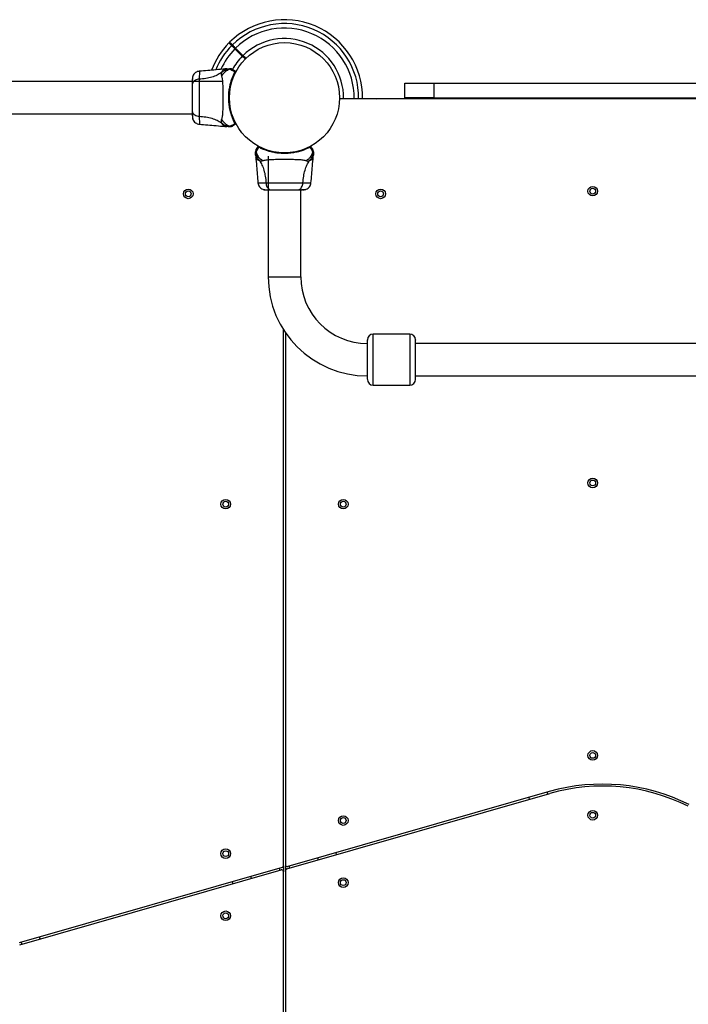
# Model space of a CAD drawing. Units: millimetres. Extents: x 1797 to 25342, y 1057 to 21831.
# Drawn here: x 9679 to 10373, y 18973 to 19995 of the extents above; entities that cross this region are included whole.
import ezdxf

# ---------------------------------------------------------------- set-up
doc = ezdxf.new("R2010")
doc.units = ezdxf.units.MM
doc.header["$LTSCALE"] = 200

msp = doc.modelspace()

# ---------------------------------------------------------------- linework, layer by layer
at = {"color": 7, "linetype": 'Continuous', "lineweight": 25}
for p, q in [((9902.5, 19965), (9910.2, 19957.3)), ((9910.9, 19958), (9903.2, 19965.7)), ((9894.1, 19944.2), (9892.5, 19944.1)), ((9902.6, 19941.1), (9902.7, 19941.1)), ((9902.7, 19941.1), (9902.6, 19941.1)), ((9902.7, 19941.1), (9902.6, 19941.1)), ((9902.7, 19941.1), (9902.7, 19941.1)), ((9903.1, 19940.5), (9903.1, 19940.4)), ((9903.1, 19940.4), (9903.1, 19940.4)), ((9890, 19931.1), (9234.6, 19931.1)), ((10079, 19914.2), (10079, 19929.2)), ((10079, 19929.2), (10109, 19929.2)), ((10109, 19929.2), (10109, 19914.2)), ((10109, 19929.2), (10899, 19929.2)), ((9896.9, 19917.2), (9896.8, 19917.2)), ((9896.8, 19911.2), (9896.9, 19911.2)), ((10011.6, 19913.4), (10011.6, 19913)), ((10012.1, 19913.4), (10012.1, 19913.2)), ((10012.1, 19913.4), (10049.5, 19913.2)), ((10501.3, 19913.2), (10012.5, 19913.2)), ((10109, 19914.2), (10079, 19914.2)), ((10109, 19914.2), (10899, 19914.2)), ((9247.3, 19897.4), (9858.3, 19897.4)), ((9865.6, 19895), (9865.6, 19894.4)), ((9900.5, 19885.1), (9900, 19884.8)), ((9892.5, 19884.3), (9894.1, 19884.2)), ((9897.8, 19884.2), (9897.9, 19884.2)), ((9924, 19858.2), (9924, 19858.1)), ((9924, 19854.4), (9924.1, 19852.7)), ((9927.1, 19863), (9927.1, 19862.9)), ((9927.1, 19862.9), (9927.1, 19863)), ((9927.1, 19862.9), (9927.1, 19862.9)), ((9927.1, 19862.9), (9927.1, 19862.9)), ((9927.7, 19863.4), (9927.8, 19863.4)), ((9927.8, 19863.4), (9927.8, 19863.4)), ((9983.1, 19860.8), (9983.4, 19860.2)), ((9983.9, 19852.7), (9984, 19854.4)), ((9984, 19858.1), (9984, 19858.2)), ((9937.1, 19853.5), (9937.1, 19728.3)), ((9973.2, 19825.9), (9973.8, 19825.9)), ((9970.8, 19728.3), (9970.8, 19818.5)), ((9937.1, 19728.3), (9970.8, 19728.3)), ((9953, 19116.8), (9953, 19673.4)), ((9955, 19670.4), (9955, 19117.9)), ((10084, 19668.8), (10046, 19668.8)), ((11037.1, 19659.1), (10090, 19659.1)), ((10090, 19625.4), (12018, 19625.4)), ((10046, 19615.8), (10084, 19615.8)), ((9956.4, 19113.6), (10229.4, 19191.8)), ((10228.8, 19193.7), (9957.5, 19116)), ((10227.3, 19191.2), (10226.8, 19193.2)), ((10207.6, 19187.7), (10208.1, 19185.7)), ((10008.1, 19128.4), (10007.6, 19130.3)), ((9988.3, 19124.8), (9988.9, 19122.9)), ((9951.5, 19114.9), (9678.6, 19036.7)), ((9679.1, 19034.7), (9950.4, 19112.5)), ((9953, 19116.8), (9953, 19110.5)), ((9953, 18555), (9953, 19110.5)), ((9955, 19117.9), (9955, 19111.7)), ((9955, 19111.7), (9955, 18558.1)), ((9899.8, 19100), (9900.4, 19098.1)), ((9919.6, 19103.6), (9919.1, 19105.6)), ((9680.6, 19037.2), (9681.2, 19035.3)), ((9700.4, 19040.8), (9699.8, 19042.7))]:
    msp.add_line(p, q, dxfattribs=at)
at = {"color": 8, "linetype": 'Continuous', "lineweight": 25}
for p, q in [((10011.6, 19913.4), (10011.6, 19913)), ((10046, 19615.8), (10046, 19668.8)), ((10084, 19668.8), (10084, 19615.8)), ((9949, 19112), (9949, 19114.1)), ((9959, 19116.4), (9959, 19114.3))]:
    msp.add_line(p, q, dxfattribs=at)
at = {"color": 7, "linetype": 'Continuous', "lineweight": 25, "flags": 128}
for points in [[(9910.2, 19957.3), (9913.1, 19954.5), (9913.3, 19954.2)], [(9897.6, 19943.8), (9897.6, 19943.8), (9897.6, 19944), (9897.6, 19944.1), (9897.8, 19944.2), (9897.8, 19944.2)], [(9902.6, 19941.1), (9900.9, 19941.9), (9899.5, 19942.6), (9898.4, 19943.3), (9897.7, 19943.7), (9897.6, 19943.8), (9897.6, 19943.8)], [(10011.6, 19913.4), (10011.9, 19913.4), (10012.1, 19913.4)], [(9897.6, 19884.7), (9897.6, 19884.7), (9897.8, 19884.9), (9898.5, 19885.3), (9899.5, 19885.8), (9900.9, 19886.5), (9902.6, 19887.4)], [(9897.8, 19884.2), (9897.8, 19884.2), (9897.7, 19884.3), (9897.6, 19884.3), (9897.6, 19884.5), (9897.6, 19884.7), (9897.6, 19884.7)]]:
    msp.add_lwpolyline(points, dxfattribs=at)
at = {"color": 7, "linetype": 'Continuous', "lineweight": 25}
for centre, radius in [((9954, 19914.2), 57.2), ((9854.1, 19814.4), 5), ((9854.1, 19814.4), 3), ((10053.8, 19814.4), 5), ((10053.8, 19814.4), 3), ((10274, 19817.2), 5), ((10274, 19817.2), 3), ((10274, 19514.2), 5), ((10274, 19514.2), 3), ((9893, 19492.2), 5), ((10015, 19492.2), 5), ((9893, 19492.2), 3), ((10015, 19492.2), 3), ((10274, 19231.3), 5), ((10274, 19231.3), 3), ((10274, 19169.2), 5), ((10274, 19169.2), 3), ((10015, 19163.7), 5), ((10015, 19163.7), 3), ((9893, 19129.3), 5), ((9893, 19129.3), 3), ((10015, 19099.2), 5), ((10015, 19099.2), 3), ((9893, 19064.8), 5), ((9893, 19064.8), 3)]:
    msp.add_circle(centre, radius, dxfattribs=at)
for centre, radius, start, end in [((9954, 19914.2), 81, 359.2926, 134.6463), ((9954, 19914.2), 81, 135.3532, 159.3009), ((9954, 19914.2), 61.4, 359.2338, 134.5338), ((9954, 19914.2), 61.4, 135.4662, 151.4037), ((9902.6, 19940.6), 0.498, 339.2347, 88.2857), ((9903, 19941.3), 0.5, 332.2402, 60), ((10012.5, 19911.2), 2, 90, 133.908), ((9902.6, 19887.9), 0.497, 271.6632, 20.7509), ((9903, 19887.1), 0.5, 300, 27.7598), ((9926.9, 19863.3), 0.5, 62.2402, 150), ((9927.6, 19862.9), 0.498, 69.243, 178.2493), ((9980.3, 19862.9), 0.497, 1.6724, 110.7605), ((9981.1, 19863.3), 0.5, 30, 117.7598), ((10040, 19728.3), 102.9, 180, 270), ((10040, 19728.3), 69.2, 180, 270), ((10046, 19662.8), 6, 90, 180), ((10084, 19662.8), 6, 0, 90), ((10046, 19621.8), 6, 180, 270), ((10084, 19621.8), 6, 270, 0), ((10284.2, 19000.5), 201, 63.4349, 105.9888), ((10284.2, 19000.5), 199, 63.4349, 105.9888), ((9951, 19110.5), 2, 0, 105.9888), ((9951, 19116.8), 2, 285.9888, 0), ((9957, 19117.9), 2, 180, 285.9888), ((9957, 19111.7), 2, 105.9888, 180)]:
    msp.add_arc(centre, radius, start, end, dxfattribs=at)
at = {"color": 8, "linetype": 'Continuous', "lineweight": 25}
for radius, start, end in [(77, 359.2556, 134.6278), (72.3, 359.2078, 134.6039), (77, 135.3722, 157.8538), (72.3, 135.3961, 155.8859)]:
    msp.add_arc((9954, 19914.2), radius, start, end, dxfattribs=at)
at = {"color": 7, "linetype": 'Continuous', "lineweight": 25}
for points, knots in [([(9896.3, 19971.2), (9896.4, 19971.1), (9896.5, 19971), (9897.3, 19970.2), (9898.2, 19969.3), (9899, 19968.5), (9899.2, 19968.3)], [0, 0, 0, 0, 0.294184, 0.58939, 0.883653, 1, 1, 1, 1]), ([(9899.9, 19969), (9899.3, 19969.6), (9898, 19970.9), (9897.3, 19971.6), (9897, 19971.9), (9897.1, 19971.9), (9897.1, 19971.8)], [0, 0, 0, 0, 0.368202, 0.74393, 0.961758, 1, 1, 1, 1]), ([(9899.2, 19968.3), (9899.4, 19968.1), (9899.8, 19967.8), (9900.7, 19966.8), (9901.7, 19965.8), (9902.3, 19965.2), (9902.5, 19965)], [0, 0, 0, 0, 0.283607, 0.567183, 0.850763, 1, 1, 1, 1]), ([(9903.2, 19965.7), (9902.8, 19966.1), (9902, 19966.9), (9900.9, 19968), (9900.2, 19968.7), (9900, 19968.9), (9899.9, 19969)], [0, 0, 0, 0, 0.283556, 0.567183, 0.850765, 1, 1, 1, 1]), ([(9914, 19954.9), (9913.9, 19955), (9912.9, 19956), (9911.8, 19957.1), (9910.9, 19958)], [0, 0, 0, 0, 0.085177, 1, 1, 1, 1]), ([(9858.8, 19936.7), (9858.8, 19936.4), (9858.6, 19935.9), (9858.4, 19934.4), (9858.3, 19932.9), (9858.3, 19931.6), (9858.3, 19931.1)], [0, 0, 0, 0, 0.282249, 0.555734, 0.818937, 1, 1, 1, 1]), ([(9858.8, 19936.7), (9858.7, 19936.3), (9858.4, 19935.3), (9858.3, 19934), (9858.3, 19933.4)], [0, 0, 0, 0, 0.511283, 1, 1, 1, 1]), ([(9865.7, 19941.8), (9864.9, 19941.7), (9863.5, 19941.4), (9861.5, 19940.3), (9859.8, 19938.8), (9859.2, 19937.4), (9858.8, 19936.7)], [0, 0, 0, 0, 0.249928, 0.499962, 0.750057, 1, 1, 1, 1]), ([(9892.5, 19944.1), (9889.3, 19943.8), (9880.4, 19942.9), (9871.4, 19942.2), (9865.6, 19941.8)], [0, 0, 0, 0, 0.35564, 1, 1, 1, 1]), ([(9888.7, 19940.3), (9887.1, 19939.3), (9884.1, 19937.4), (9878.5, 19935.5), (9872.3, 19934), (9867.9, 19933.7), (9865.6, 19933.5)], [0, 0, 0, 0, 0.235176, 0.474989, 0.727603, 1, 1, 1, 1]), ([(9888.7, 19940.3), (9888.5, 19939.9), (9888.3, 19939.4), (9888.2, 19938.6), (9888.3, 19937.6), (9888.5, 19937), (9888.7, 19936.5)], [0, 0, 0, 0, 0.224124, 0.402763, 0.562986, 1, 1, 1, 1]), ([(9897.8, 19944.2), (9897.1, 19944.2), (9895.5, 19944), (9893.1, 19943.3), (9890.7, 19942), (9889.3, 19940.8), (9888.7, 19940.3)], [0, 0, 0, 0, 0.20945, 0.472982, 0.736495, 1, 1, 1, 1]), ([(9897.6, 19943.8), (9897.5, 19943.8), (9896.2, 19943.4), (9893.8, 19942.3), (9890.8, 19939.9), (9889.4, 19937.6), (9888.7, 19936.5)], [0, 0, 0, 0, 0.028396, 0.352247, 0.676136, 1, 1, 1, 1]), ([(9888.7, 19936.5), (9888.8, 19936.1), (9889.1, 19935.3), (9889.4, 19933.4), (9889.6, 19931.1), (9889.8, 19928.4), (9889.9, 19925.2), (9890, 19921.7), (9890.1, 19918), (9890.1, 19914.2), (9890.1, 19910.4), (9890, 19906.7), (9889.9, 19903.3), (9889.8, 19900.1), (9889.6, 19897.4), (9889.4, 19895.1), (9889.1, 19893.2), (9888.8, 19892.4), (9888.7, 19892)], [0, 0, 0, 0, 0.055704, 0.11562, 0.177745, 0.241263, 0.305455, 0.370164, 0.435, 0.499988, 0.564967, 0.629864, 0.694522, 0.758754, 0.82225, 0.88438, 0.944296, 1, 1, 1, 1]), ([(9894.1, 19944.2), (9894.1, 19944.2), (9893.9, 19944.2), (9894.4, 19944.2), (9895, 19944.2), (9896.3, 19944.2), (9897.4, 19944.2), (9897.9, 19944.2)], [0, 0, 0, 0, 0.000093, 0.252654, 0.505334, 0.756364, 1, 1, 1, 1]), ([(9902.6, 19887.4), (9902.4, 19887.9), (9901.9, 19888.8), (9900.9, 19891), (9899.6, 19894.1), (9898.2, 19898.5), (9897, 19903.6), (9896.2, 19909.1), (9896, 19914.8), (9896.2, 19919.4), (9896.8, 19923.5), (9897.5, 19927.1), (9898.5, 19931), (9899.7, 19934.6), (9900.9, 19937.4), (9901.9, 19939.6), (9902.4, 19940.6), (9902.6, 19941.1)], [0, 0, 0, 0, 0.045231, 0.090471, 0.169947, 0.249478, 0.335933, 0.422461, 0.508536, 0.594608, 0.632216, 0.700198, 0.768145, 0.835297, 0.902424, 0.951216, 1, 1, 1, 1]), ([(9900.5, 19943.4), (9900.3, 19943.5), (9899.8, 19943.7), (9899.1, 19943.9), (9898.3, 19943.9), (9897.9, 19943.8), (9897.6, 19943.8)], [0, 0, 0, 0, 0.249992, 0.499998, 0.750023, 1, 1, 1, 1]), ([(9900, 19943.7), (9899.6, 19943.9), (9898.9, 19944.2), (9898.2, 19944.2), (9897.8, 19944.2)], [0, 0, 0, 0, 0.500002, 1, 1, 1, 1]), ([(9897.8, 19944.2), (9897.8, 19944.2), (9897.8, 19944.2), (9897.9, 19944.2), (9897.9, 19944.2), (9897.9, 19944.2)], [0, 0, 0, 0, 0.00008, 0.99992, 1, 1, 1, 1]), ([(9899.9, 19943.7), (9899.6, 19943.9), (9899, 19944.2), (9898.3, 19944.2), (9897.9, 19944.2)], [0, 0, 0, 0, 0.500048, 1, 1, 1, 1]), ([(9900, 19943.7), (9900, 19943.7), (9900, 19943.6), (9900.2, 19943.5), (9900.4, 19943.4), (9900.5, 19943.4)], [0, 0, 0, 0, 0.331548, 0.665784, 1, 1, 1, 1]), ([(9900.5, 19943.4), (9900.7, 19943.3), (9901, 19943.1), (9902, 19942.5), (9902.9, 19942), (9903.3, 19941.8)], [0, 0, 0, 0, 0.367107, 0.744881, 1, 1, 1, 1]), ([(9902.7, 19941.1), (9902.7, 19941.2), (9903, 19941.6), (9903.2, 19941.8), (9903.3, 19941.8), (9903.3, 19941.8)], [0, 0, 0, 0, 0.132596, 0.830144, 1, 1, 1, 1]), ([(9902.7, 19941.1), (9902.7, 19941.1), (9902.8, 19941.1), (9902.9, 19941), (9903, 19940.9), (9903.1, 19940.8), (9903.1, 19940.7), (9903.2, 19940.6), (9903.2, 19940.5), (9903.1, 19940.5), (9903.1, 19940.4)], [0, 0, 0, 0, 0.125011, 0.2500056, 0.3750173, 0.4998625, 0.6249719, 0.7498638, 0.8751624, 1, 1, 1, 1]), ([(9902.7, 19941.1), (9902.8, 19941.1), (9902.9, 19941.1), (9903, 19941), (9903.1, 19940.9), (9903.2, 19940.7), (9903.2, 19940.6), (9903.2, 19940.5), (9903.1, 19940.5), (9903.1, 19940.5)], [0, 0, 0, 0, 0.170825, 0.341761, 0.512444, 0.683347, 0.853842, 0.930513, 1, 1, 1, 1]), ([(9902.7, 19941.1), (9902.7, 19941.1), (9902.7, 19941.1), (9902.7, 19941.1), (9902.7, 19941.1), (9902.7, 19941.1)], [0, 0, 0, 0, 0.230476, 0.558673, 1, 1, 1, 1]), ([(9903.5, 19941.1), (9903.5, 19941.1), (9903.4, 19941.1), (9903.3, 19940.8), (9903.2, 19940.5), (9903.1, 19940.5)], [0, 0, 0, 0, 0.4280542, 0.8709381, 1, 1, 1, 1]), ([(9858.3, 19933.8), (9858.3, 19933.8), (9858.3, 19933.8), (9858.3, 19933.8), (9858.3, 19933.8)], [0, 0, 0, 0, 0.611089, 1, 1, 1, 1]), ([(9865.6, 19933.5), (9864.9, 19933.4), (9863.4, 19933.2), (9861.4, 19932.4), (9859.8, 19931.3), (9858.5, 19929.8), (9858.4, 19928.6), (9858.3, 19928)], [0, 0, 0, 0, 0.186721, 0.373506, 0.560344, 0.780149, 1, 1, 1, 1]), ([(9858.3, 19933.4), (9858.3, 19933.1), (9858.3, 19932.5), (9858.3, 19930.6), (9858.3, 19928.9), (9858.3, 19928)], [0, 0, 0, 0, 0.333518, 0.666496, 1, 1, 1, 1]), ([(9858.3, 19928), (9858.3, 19927.1), (9858.3, 19925.1), (9858.3, 19921.7), (9858.3, 19918), (9858.3, 19914.2), (9858.3, 19910.4), (9858.3, 19906.8), (9858.3, 19903.4), (9858.3, 19901.4), (9858.3, 19900.4)], [0, 0, 0, 0, 0.1249, 0.249835, 0.374589, 0.49979, 0.624951, 0.74966, 0.874765, 1, 1, 1, 1]), ([(9865.6, 19933.5), (9865.6, 19932.1), (9865.6, 19929.4), (9865.5, 19924.7), (9865.4, 19919.6), (9865.4, 19914.2), (9865.4, 19908.9), (9865.5, 19903.8), (9865.6, 19899.1), (9865.6, 19896.4), (9865.6, 19895)], [0, 0, 0, 0, 0.12444, 0.248449, 0.373446, 0.499824, 0.626069, 0.750991, 0.875313, 1, 1, 1, 1]), ([(9858.3, 19900.4), (9858.3, 19899.9), (9858.5, 19898.9), (9859.4, 19897.5), (9860.9, 19896.3), (9863, 19895.3), (9864.7, 19895.1), (9865.6, 19895)], [0, 0, 0, 0, 0.186744, 0.373514, 0.560265, 0.780193, 1, 1, 1, 1]), ([(9858.3, 19900.4), (9858.3, 19899.4), (9858.3, 19897.2), (9858.3, 19896.1), (9858.3, 19895.5)], [0, 0, 0, 0, 0.499893, 1, 1, 1, 1]), ([(9858.4, 19899.4), (9858.5, 19898.4), (9858.5, 19896.3), (9858.6, 19894), (9858.7, 19892.4), (9858.8, 19892), (9858.8, 19891.8)], [0, 0, 0, 0, 0.243501, 0.491194, 0.743283, 1, 1, 1, 1]), ([(9858.4, 19894.7), (9858.4, 19894.3), (9858.4, 19892.9), (9858.7, 19892.2), (9858.8, 19891.7)], [0, 0, 0, 0, 0.255573, 1, 1, 1, 1]), ([(9858.8, 19891.7), (9859.2, 19891.1), (9859.8, 19889.7), (9861.5, 19888.2), (9863.5, 19887), (9864.9, 19886.8), (9865.7, 19886.7)], [0, 0, 0, 0, 0.249939, 0.500043, 0.750063, 1, 1, 1, 1]), ([(9865.6, 19895), (9867.9, 19894.8), (9872.3, 19894.4), (9878.5, 19893), (9884.1, 19891), (9887.1, 19889.2), (9888.7, 19888.2)], [0, 0, 0, 0, 0.272397, 0.525016, 0.764831, 1, 1, 1, 1]), ([(9865.6, 19886.7), (9871.4, 19886.2), (9880.4, 19885.6), (9889.3, 19884.6), (9892.5, 19884.3)], [0, 0, 0, 0, 0.644357, 1, 1, 1, 1]), ([(9888.7, 19892), (9888.5, 19891.5), (9888.3, 19890.9), (9888.2, 19890), (9888.2, 19889.5), (9888.3, 19888.9), (9888.5, 19888.5), (9888.7, 19888.2)], [0, 0, 0, 0, 0.436851, 0.556213, 0.683642, 0.825133, 1, 1, 1, 1]), ([(9888.7, 19892), (9889.4, 19890.8), (9890.8, 19888.6), (9893.8, 19886.2), (9896.2, 19885.1), (9897.5, 19884.7), (9897.6, 19884.7)], [0, 0, 0, 0, 0.323864, 0.647753, 0.971604, 1, 1, 1, 1]), ([(9888.7, 19888.2), (9889.3, 19887.6), (9890.7, 19886.4), (9893.1, 19885.2), (9895.5, 19884.4), (9897.1, 19884.3), (9897.8, 19884.2)], [0, 0, 0, 0, 0.263528, 0.527038, 0.790553, 1, 1, 1, 1]), ([(9897.6, 19884.7), (9897.9, 19884.6), (9898.3, 19884.5), (9899.1, 19884.6), (9899.8, 19884.8), (9900.3, 19885), (9900.5, 19885.1)], [0, 0, 0, 0, 0.250001, 0.500027, 0.750071, 1, 1, 1, 1]), ([(9903.3, 19886.7), (9902.9, 19886.5), (9902, 19886), (9901, 19885.4), (9900.7, 19885.2), (9900.5, 19885.1)], [0, 0, 0, 0, 0.255245, 0.622266, 1, 1, 1, 1]), ([(9903.3, 19886.7), (9903.2, 19886.7), (9903.1, 19886.7), (9902.8, 19887.2), (9902.6, 19887.4)], [0, 0, 0, 0, 0.690386, 1, 1, 1, 1]), ([(9903.1, 19888.1), (9903.2, 19887.9), (9903.4, 19887.5), (9903.4, 19887.4), (9903.5, 19887.4)], [0, 0, 0, 0, 0.304341, 1, 1, 1, 1]), ([(9897.9, 19884.2), (9897.4, 19884.2), (9896.3, 19884.2), (9895.1, 19884.2), (9894.3, 19884.2), (9894.2, 19884.2), (9894.1, 19884.2)], [0, 0, 0, 0, 0.2436386, 0.4946009, 0.747309, 1, 1, 1, 1]), ([(9897.8, 19884.2), (9898.2, 19884.3), (9898.9, 19884.3), (9899.6, 19884.6), (9900, 19884.8)], [0, 0, 0, 0, 0.500038, 1, 1, 1, 1]), ([(9897.9, 19884.2), (9898.3, 19884.3), (9899, 19884.3), (9899.6, 19884.6), (9899.9, 19884.8)], [0, 0, 0, 0, 0.500011, 1, 1, 1, 1]), ([(9924.5, 19860.2), (9924.4, 19859.9), (9924, 19859.2), (9924, 19858.4), (9924, 19858.1)], [0, 0, 0, 0, 0.499977, 1, 1, 1, 1]), ([(9924.5, 19860.2), (9924.4, 19859.9), (9924, 19859.3), (9924, 19858.6), (9924, 19858.2)], [0, 0, 0, 0, 0.500128, 1, 1, 1, 1]), ([(9924, 19854.4), (9924, 19854.4), (9924, 19854.4), (9924, 19854.6), (9924, 19855.3), (9924, 19856.6), (9924, 19857.7), (9924, 19858.2)], [0, 0, 0, 0, 0.000092, 0.252648, 0.505326, 0.756359, 1, 1, 1, 1]), ([(9924, 19858.1), (9924, 19857.4), (9924.2, 19855.8), (9924.9, 19853.4), (9926.2, 19851), (9927.4, 19849.6), (9928, 19848.9)], [0, 0, 0, 0, 0.209458, 0.472975, 0.736483, 1, 1, 1, 1]), ([(9924.4, 19857.9), (9924.4, 19857.9), (9924.4, 19857.9), (9924.2, 19857.8), (9924.1, 19857.9), (9924, 19858.1), (9924, 19858.1), (9924, 19858.1)], [0, 0, 0, 0, 0.000015, 0.33198, 0.666324, 0.999985, 1, 1, 1, 1]), ([(9924.8, 19860.8), (9924.7, 19860.5), (9924.5, 19860.1), (9924.3, 19859.4), (9924.3, 19858.6), (9924.4, 19858.1), (9924.4, 19857.9)], [0, 0, 0, 0, 0.249891, 0.499998, 0.749947, 1, 1, 1, 1]), ([(9927.1, 19862.9), (9926.8, 19862.3), (9926.2, 19861.1), (9925.5, 19859.6), (9924.9, 19858.5), (9924.6, 19858.1), (9924.4, 19857.9), (9924.4, 19857.9), (9924.4, 19857.9)], [0, 0, 0, 0, 0.211685, 0.423727, 0.665967, 0.908216, 0.999991, 1, 1, 1, 1]), ([(9924.4, 19857.9), (9924.4, 19857.8), (9924.8, 19856.5), (9925.9, 19854), (9928.4, 19851), (9930.6, 19849.6), (9931.7, 19849)], [0, 0, 0, 0, 0.028361, 0.352231, 0.676136, 1, 1, 1, 1]), ([(9924.5, 19860.2), (9924.5, 19860.2), (9924.6, 19860.3), (9924.7, 19860.5), (9924.8, 19860.7), (9924.8, 19860.8)], [0, 0, 0, 0, 0.33155, 0.665782, 1, 1, 1, 1]), ([(9924.8, 19860.8), (9924.9, 19860.9), (9925.1, 19861.3), (9925.7, 19862.3), (9926.2, 19863.2), (9926.4, 19863.5)], [0, 0, 0, 0, 0.367123, 0.74488, 1, 1, 1, 1]), ([(9927.1, 19863), (9927, 19863), (9926.6, 19863.3), (9926.4, 19863.5), (9926.4, 19863.5), (9926.4, 19863.5)], [0, 0, 0, 0, 0.1326114, 0.8301442, 1, 1, 1, 1]), ([(9927.1, 19863.7), (9927.1, 19863.7), (9927.2, 19863.7), (9927.4, 19863.6), (9927.7, 19863.4), (9927.7, 19863.4)], [0, 0, 0, 0, 0.428064, 0.870935, 1, 1, 1, 1]), ([(9927.1, 19862.9), (9927.1, 19863), (9927.1, 19863), (9927.2, 19863.2), (9927.3, 19863.3), (9927.4, 19863.3), (9927.5, 19863.4), (9927.6, 19863.4), (9927.7, 19863.4), (9927.8, 19863.4), (9927.8, 19863.4)], [0, 0, 0, 0, 0.125137, 0.250126, 0.374941, 0.500112, 0.625113, 0.750142, 0.875178, 1, 1, 1, 1]), ([(9927.1, 19863), (9927.1, 19863), (9927.1, 19863.1), (9927.2, 19863.3), (9927.3, 19863.4), (9927.5, 19863.4), (9927.6, 19863.4), (9927.7, 19863.4), (9927.7, 19863.4), (9927.7, 19863.4)], [0, 0, 0, 0, 0.170842, 0.341808, 0.512469, 0.683286, 0.854006, 0.930441, 1, 1, 1, 1]), ([(9927.1, 19863), (9927.1, 19863), (9927.1, 19863), (9927.1, 19863), (9927.1, 19863), (9927.1, 19863)], [0, 0, 0, 0, 0.156017, 0.486979, 1, 1, 1, 1]), ([(9980.8, 19862.9), (9980.4, 19862.7), (9979.4, 19862.2), (9977.3, 19861.2), (9974.1, 19859.9), (9969.7, 19858.4), (9964.6, 19857.2), (9959.1, 19856.5), (9953.4, 19856.2), (9948.8, 19856.5), (9944.7, 19857), (9941.1, 19857.7), (9937.2, 19858.8), (9933.6, 19860), (9930.8, 19861.1), (9928.6, 19862.1), (9927.6, 19862.7), (9927.1, 19862.9)], [0, 0, 0, 0, 0.0452317, 0.0904723, 0.1699455, 0.2494771, 0.3359311, 0.4224585, 0.5085328, 0.5946048, 0.6322163, 0.7001914, 0.7681407, 0.8352954, 0.9024217, 0.9512142, 1, 1, 1, 1]), ([(9976.3, 19849), (9977.4, 19849.6), (9979.6, 19851), (9982, 19854), (9983.1, 19856.5), (9983.5, 19857.8), (9983.5, 19857.9)], [0, 0, 0, 0, 0.323864, 0.647769, 0.971639, 1, 1, 1, 1]), ([(9980, 19848.9), (9980.6, 19849.6), (9981.8, 19851), (9983, 19853.4), (9983.8, 19855.8), (9983.9, 19857.4), (9984, 19858.1)], [0, 0, 0, 0, 0.263517, 0.527025, 0.790542, 1, 1, 1, 1]), ([(9980.1, 19863.4), (9980.3, 19863.4), (9980.8, 19863.7), (9980.8, 19863.7), (9980.9, 19863.7)], [0, 0, 0, 0, 0.3043338, 1, 1, 1, 1]), ([(9981.5, 19863.5), (9981.5, 19863.5), (9981.5, 19863.3), (9981, 19863), (9980.8, 19862.9)], [0, 0, 0, 0, 0.690422, 1, 1, 1, 1]), ([(9983.5, 19857.9), (9983.5, 19857.9), (9983.5, 19857.9), (9983.3, 19858.1), (9983, 19858.7), (9982.4, 19859.7), (9981.7, 19861.1), (9981.1, 19862.3), (9980.8, 19862.9)], [0, 0, 0, 0, 0.000009, 0.145962, 0.361102, 0.576241, 0.788308, 1, 1, 1, 1]), ([(9981.5, 19863.5), (9981.7, 19863.2), (9982.2, 19862.3), (9982.8, 19861.3), (9983, 19860.9), (9983.1, 19860.8)], [0, 0, 0, 0, 0.255241, 0.622253, 1, 1, 1, 1]), ([(9983.5, 19857.9), (9983.6, 19858.1), (9983.7, 19858.6), (9983.6, 19859.4), (9983.5, 19860.1), (9983.2, 19860.5), (9983.1, 19860.8)], [0, 0, 0, 0, 0.250053, 0.500002, 0.750109, 1, 1, 1, 1]), ([(9984, 19858.1), (9984, 19858.4), (9983.9, 19859.2), (9983.6, 19859.9), (9983.4, 19860.2)], [0, 0, 0, 0, 0.500023, 1, 1, 1, 1]), ([(9984, 19858.2), (9984, 19858.6), (9983.9, 19859.3), (9983.6, 19859.9), (9983.4, 19860.2)], [0, 0, 0, 0, 0.499872, 1, 1, 1, 1]), ([(9984, 19858.1), (9984, 19858.1), (9984, 19858.1), (9983.9, 19858), (9983.9, 19857.9), (9983.8, 19857.8), (9983.5, 19857.9), (9983.5, 19857.9), (9983.5, 19857.9)], [0, 0, 0, 0, 0.000015, 0.244227, 0.335745, 0.669078, 0.999985, 1, 1, 1, 1]), ([(9984, 19858.2), (9984, 19857.7), (9984, 19856.6), (9984, 19855.3), (9984, 19854.5), (9984, 19854.4), (9984, 19854.4)], [0, 0, 0, 0, 0.243641, 0.494601, 0.747309, 1, 1, 1, 1]), ([(9924.1, 19852.8), (9924.4, 19849.6), (9925.3, 19840.6), (9926, 19831.6), (9926.4, 19825.9)], [0, 0, 0, 0, 0.3556349, 1, 1, 1, 1]), ([(9928, 19848.9), (9928.3, 19848.8), (9928.9, 19848.5), (9929.6, 19848.5), (9930.6, 19848.5), (9931.2, 19848.8), (9931.7, 19849)], [0, 0, 0, 0, 0.224116, 0.402757, 0.563003, 1, 1, 1, 1]), ([(9928, 19848.9), (9928.9, 19847.4), (9930.8, 19844.4), (9932.8, 19838.8), (9934.2, 19832.6), (9934.6, 19828.2), (9934.8, 19825.9)], [0, 0, 0, 0, 0.235163, 0.474979, 0.727604, 1, 1, 1, 1]), ([(9931.7, 19849), (9932.1, 19849.1), (9932.9, 19849.4), (9934.8, 19849.7), (9937.1, 19849.9), (9939.9, 19850.1), (9943, 19850.2), (9946.5, 19850.3), (9950.2, 19850.3), (9954, 19850.3), (9957.8, 19850.3), (9961.5, 19850.3), (9964.9, 19850.2), (9968.1, 19850.1), (9970.9, 19849.9), (9973.2, 19849.7), (9975, 19849.4), (9975.9, 19849.1), (9976.3, 19849)], [0, 0, 0, 0, 0.055707, 0.115624, 0.177746, 0.241269, 0.305455, 0.370168, 0.435003, 0.499991, 0.56497, 0.629862, 0.694524, 0.758754, 0.822251, 0.884378, 0.944293, 1, 1, 1, 1]), ([(9973.2, 19825.9), (9973.4, 19828.2), (9973.8, 19832.6), (9975.2, 19838.8), (9977.2, 19844.4), (9979.1, 19847.4), (9980, 19848.9)], [0, 0, 0, 0, 0.272396, 0.525021, 0.764837, 1, 1, 1, 1]), ([(9976.3, 19849), (9976.7, 19848.8), (9977.3, 19848.5), (9978.2, 19848.5), (9978.7, 19848.5), (9979.3, 19848.6), (9979.7, 19848.8), (9980, 19848.9)], [0, 0, 0, 0, 0.436847, 0.556215, 0.683632, 0.825123, 1, 1, 1, 1]), ([(9981.5, 19825.9), (9982, 19831.6), (9982.7, 19840.6), (9983.6, 19849.6), (9983.9, 19852.8)], [0, 0, 0, 0, 0.64436, 1, 1, 1, 1]), ([(9926.4, 19825.9), (9926.5, 19825.2), (9926.8, 19823.7), (9927.9, 19821.7), (9929.5, 19820.1), (9930.8, 19819.4), (9931.5, 19819.1)], [0, 0, 0, 0, 0.249919, 0.499944, 0.75003, 1, 1, 1, 1]), ([(9934.8, 19825.9), (9936.1, 19825.9), (9938.8, 19825.9), (9943.6, 19825.8), (9948.6, 19825.7), (9954, 19825.7), (9959.3, 19825.7), (9964.4, 19825.8), (9969.1, 19825.9), (9971.8, 19825.9), (9973.2, 19825.9)], [0, 0, 0, 0, 0.124446, 0.24846, 0.373451, 0.499823, 0.626068, 0.750995, 0.875312, 1, 1, 1, 1]), ([(9934.8, 19825.9), (9934.8, 19825.1), (9935, 19823.7), (9935.8, 19821.7), (9936.9, 19820), (9938.4, 19818.8), (9939.6, 19818.6), (9940.2, 19818.5)], [0, 0, 0, 0, 0.186708, 0.37349, 0.56035, 0.780155, 1, 1, 1, 1]), ([(9967.8, 19818.5), (9968.3, 19818.6), (9969.3, 19818.7), (9970.7, 19819.7), (9971.9, 19821.2), (9972.9, 19823.3), (9973.1, 19825), (9973.2, 19825.9)], [0, 0, 0, 0, 0.186763, 0.373536, 0.560294, 0.78022, 1, 1, 1, 1]), ([(9976.5, 19819.1), (9977.1, 19819.4), (9978.5, 19820.1), (9980.1, 19821.7), (9981.2, 19823.7), (9981.4, 19825.2), (9981.5, 19825.9)], [0, 0, 0, 0, 0.249935, 0.500016, 0.750068, 1, 1, 1, 1]), ([(9931.5, 19819.1), (9931.8, 19819), (9932.3, 19818.8), (9933.8, 19818.7), (9935.4, 19818.6), (9936.6, 19818.6), (9937.1, 19818.6)], [0, 0, 0, 0, 0.282247, 0.555737, 0.81894, 1, 1, 1, 1]), ([(9931.5, 19819.1), (9932, 19818.9), (9932.9, 19818.6), (9934.2, 19818.6), (9934.8, 19818.5)], [0, 0, 0, 0, 0.511241, 1, 1, 1, 1]), ([(9934.8, 19818.5), (9935.1, 19818.5), (9935.7, 19818.5), (9937.6, 19818.5), (9939.3, 19818.5), (9940.2, 19818.5)], [0, 0, 0, 0, 0.333522, 0.666514, 1, 1, 1, 1]), ([(9940.2, 19818.5), (9941.2, 19818.5), (9943.1, 19818.5), (9946.5, 19818.5), (9950.2, 19818.5), (9954, 19818.5), (9957.8, 19818.5), (9961.4, 19818.5), (9964.8, 19818.5), (9966.8, 19818.5), (9967.8, 19818.5)], [0, 0, 0, 0, 0.1249083, 0.2498482, 0.3745951, 0.499796, 0.6249565, 0.7496582, 0.8747716, 1, 1, 1, 1]), ([(9967.8, 19818.5), (9968.9, 19818.5), (9971, 19818.5), (9972.2, 19818.5), (9972.7, 19818.5)], [0, 0, 0, 0, 0.499883, 1, 1, 1, 1]), ([(9968.8, 19818.7), (9969.8, 19818.7), (9971.9, 19818.8), (9974.2, 19818.9), (9975.9, 19819), (9976.3, 19819.1), (9976.5, 19819.1)], [0, 0, 0, 0, 0.243498, 0.491202, 0.743287, 1, 1, 1, 1]), ([(9973.5, 19818.6), (9973.9, 19818.6), (9975.3, 19818.7), (9976, 19818.9), (9976.5, 19819.1)], [0, 0, 0, 0, 0.2555454, 1, 1, 1, 1]), ([(10040, 19621.9), (10040, 19621.9), (10040, 19621.8), (10040, 19622.9), (10040, 19625.1), (10040, 19628.4), (10040, 19632.5), (10040, 19637.2), (10040, 19642.3), (10040, 19647.4), (10040, 19652.1), (10040, 19656.2), (10040, 19659.5), (10040, 19661.7), (10040, 19662.8), (10040, 19662.7), (10040, 19662.6)], [0, 0, 0, 0, 0.0295439, 0.1104047, 0.1904138, 0.2671793, 0.3413369, 0.419422, 0.4999992, 0.5805765, 0.6586616, 0.7328192, 0.8095896, 0.8895953, 0.9704561, 1, 1, 1, 1]), ([(10090, 19621.9), (10090, 19621.9), (10090, 19621.8), (10090, 19622.9), (10090, 19625.1), (10090, 19628.4), (10090, 19632.5), (10090, 19637.2), (10090, 19642.3), (10090, 19647.4), (10090, 19652.1), (10090, 19656.2), (10090, 19659.5), (10090, 19661.7), (10090, 19662.8), (10090, 19662.7), (10090, 19662.6)], [0, 0, 0, 0, 0.0295439, 0.1104047, 0.1904138, 0.2671793, 0.3413369, 0.419422, 0.4999992, 0.5805765, 0.6586616, 0.7328192, 0.8095896, 0.8895953, 0.9704561, 1, 1, 1, 1])]:
    msp.add_open_spline(points, degree=3, knots=knots, dxfattribs=at)
at = {"color": 8, "linetype": 'Continuous', "lineweight": 25}
for points, knots in [([(9865.7, 19941.8), (9865.7, 19941.8), (9865.7, 19941.8), (9865.7, 19941.4), (9865.6, 19939.8), (9865.6, 19937.2), (9865.6, 19934.7), (9865.6, 19933.5)], [0, 0, 0, 0, 0.000083, 0.248334, 0.497979, 0.748265, 1, 1, 1, 1]), ([(9892.5, 19944.1), (9892.5, 19944.1), (9892.6, 19944.2), (9892.2, 19944.1), (9891.5, 19943.8), (9890.4, 19943.1), (9889.4, 19942), (9888.9, 19940.8), (9888.7, 19940.3)], [0, 0, 0, 0, 0.0007873, 0.226984, 0.4664593, 0.638931, 0.8209823, 1, 1, 1, 1]), ([(9865.6, 19894.4), (9865.6, 19893.4), (9865.6, 19891.2), (9865.6, 19888.7), (9865.7, 19887.1), (9865.7, 19886.7), (9865.7, 19886.7), (9865.7, 19886.7)], [0, 0, 0, 0, 0.2225807, 0.4822174, 0.7410815, 0.9998676, 1, 1, 1, 1]), ([(9888.7, 19888.2), (9888.9, 19887.7), (9889.4, 19886.5), (9890.4, 19885.4), (9891.4, 19884.7), (9892.3, 19884.4), (9892.4, 19884.3), (9892.5, 19884.3)], [0, 0, 0, 0, 0.17914, 0.361218, 0.53415, 0.774183, 1, 1, 1, 1]), ([(9924.1, 19852.7), (9924.1, 19852.7), (9924, 19852.8), (9924.1, 19852.5), (9924.4, 19851.7), (9925.1, 19850.7), (9926.3, 19849.6), (9927.4, 19849.2), (9928, 19848.9)], [0, 0, 0, 0, 0.0007915, 0.2269834, 0.4664645, 0.638933, 0.8209841, 1, 1, 1, 1]), ([(9980, 19848.9), (9980.6, 19849.2), (9981.7, 19849.6), (9982.8, 19850.7), (9983.6, 19851.7), (9983.9, 19852.6), (9983.9, 19852.7), (9983.9, 19852.7)], [0, 0, 0, 0, 0.179137, 0.361219, 0.534147, 0.774179, 1, 1, 1, 1]), ([(9926.4, 19825.9), (9926.4, 19825.9), (9926.2, 19825.9), (9926.9, 19825.9), (9928.4, 19825.9), (9931, 19825.9), (9933.5, 19825.9), (9934.8, 19825.9)], [0, 0, 0, 0, 0.000084, 0.248333, 0.497985, 0.748274, 1, 1, 1, 1]), ([(9973.8, 19825.9), (9974.8, 19825.9), (9977, 19825.9), (9979.6, 19825.9), (9981.1, 19825.9), (9981.7, 19825.9), (9981.5, 19825.9), (9981.5, 19825.9)], [0, 0, 0, 0, 0.222585, 0.482221, 0.74108, 0.999867, 1, 1, 1, 1])]:
    msp.add_open_spline(points, degree=3, knots=knots, dxfattribs=at)

doc.saveas('drawing.dxf')
